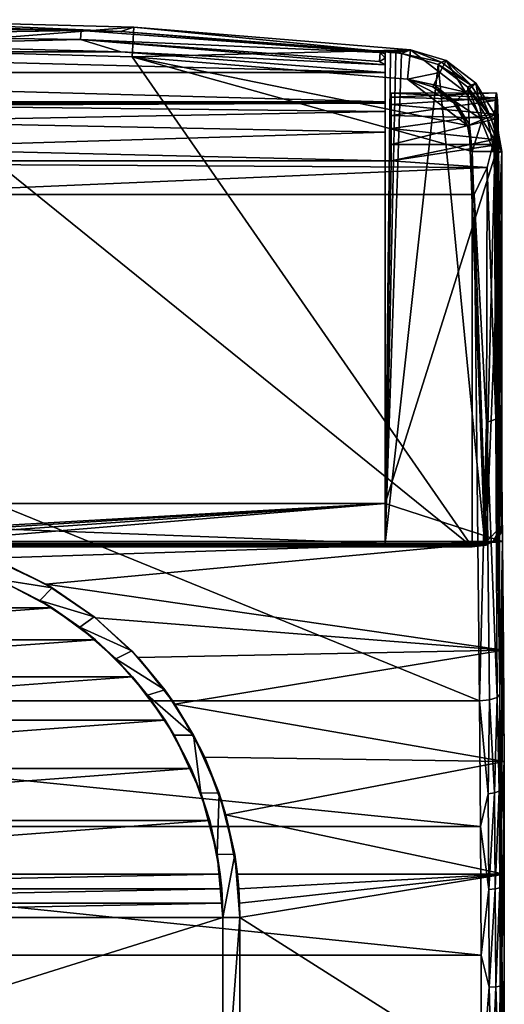
# Model space of a CAD drawing. Extents: x -208 to 190, y -503 to 0.
# Drawn here: x 48 to 190, y -289 to 0 of the extents above; entities that cross this region are included whole.
import ezdxf

# ---------------------------------------------------------------- set-up
doc = ezdxf.new("R2010")
doc.units = 0
doc.header["$MEASUREMENT"] = 0
doc.layers.add('LAYER00001', color=7, linetype='Continuous')

msp = doc.modelspace()

# ---------------------------------------------------------------- linework, layer by layer
at = {"layer": 'LAYER00001', "color": 7}
for points in [[(65.94, -3.62, 69.26), (0, -1.81, 67.37), (-21.99, -2.33, 69.26)], [(-21.95, -4.97, 72.4), (65.94, -3.62, 69.26), (-21.99, -2.33, 69.26)], [(77.64, -3.83, 67.37), (0, -0.4, 15), (0, -1.81, 67.37)], [(77.64, -3.83, 67.37), (81.39, -2.61, 15), (0, -0.4, 15)], [(0, -9.07, 0), (0, -0.4, 15), (81.39, -2.61, 15)], [(65.94, -3.62, 69.26), (77.64, -3.83, 67.37), (0, -1.81, 67.37)], [(0, -9.07, 0), (81.39, -2.61, 15), (80.92, -11.26, 0)], [(77.64, -3.83, 67.37), (155.06, -9.86, 67.37), (81.39, -2.61, 15)], [(80.92, -11.26, 0), (81.39, -2.61, 15), (162.54, -9.24, 15)], [(81.39, -2.61, 15), (155.06, -9.86, 67.37), (155.06, -9.82, 65.74)], [(81.39, -2.61, 15), (155.06, -9.82, 65.74), (162.54, -9.24, 15)], [(65.94, -3.62, 69.26), (-21.95, -4.97, 72.4), (65.83, -6.26, 72.4)], [(0, -7.81, 73.2), (65.83, -6.26, 72.4), (-21.95, -4.97, 72.4)], [(153.65, -10.07, 69.26), (65.94, -3.62, 69.26), (65.83, -6.26, 72.4)], [(153.65, -10.07, 69.26), (77.64, -3.83, 67.37), (65.94, -3.62, 69.26)], [(153.65, -10.07, 69.26), (155.06, -9.86, 67.37), (77.64, -3.83, 67.37)], [(77.64, -9.83, 73.2), (0, -7.81, 73.2), (-77.64, -9.83, 73.2)], [(0, -7.81, 73.2), (77.64, -9.83, 73.2), (65.83, -6.26, 72.4)], [(77.64, -9.83, 73.2), (155.06, -13.62, 72.76), (65.83, -6.26, 72.4)], [(65.83, -6.26, 72.4), (155.06, -13.62, 72.76), (153.38, -12.7, 72.4)], [(153.65, -10.07, 69.26), (65.83, -6.26, 72.4), (153.38, -12.7, 72.4)], [(-180.62, -155, 0), (0, -9.07, 0), (180.62, -155, 0)], [(155.06, -15.89, 73.2), (-77.64, -9.83, 73.2), (-155.06, -15.89, 73.2)], [(77.64, -9.83, 73.2), (-77.64, -9.83, 73.2), (155.06, -15.89, 73.2)], [(0, -9.07, 0), (80.92, -11.26, 0), (180.62, -155, 0)], [(155.06, -15.89, 73.2), (155.06, -13.62, 72.76), (77.64, -9.83, 73.2)], [(161.6, -17.85, 0), (80.92, -11.26, 0), (162.54, -9.24, 15)], [(180.62, -155, 0), (80.92, -11.26, 0), (180.62, -39.03, 0)], [(180.62, -39.03, 0), (80.92, -11.26, 0), (179.21, -31.41, 0)], [(179.21, -31.41, 0), (80.92, -11.26, 0), (161.6, -17.85, 0)], [(153.65, -10.07, 69.26), (153.38, -12.7, 72.4), (155.06, -11.69, 71.51)], [(155.06, -10.37, 69.62), (155.06, -9.86, 67.37), (153.65, -10.07, 69.26)], [(155.06, -10.37, 69.62), (153.65, -10.07, 69.26), (155.06, -11.69, 71.51)], [(162.54, -9.24, 15), (155.06, -9.82, 65.74), (156.65, -9.98, 65.68)], [(155.06, -9.86, 67.37), (155.06, -24.5, 73.2), (155.06, -9.82, 65.74)], [(155.06, -9.82, 65.74), (155.06, -24.5, 73.2), (155.06, -41.82, 59.71)], [(155.06, -9.82, 65.74), (155.06, -41.82, 59.71), (155.06, -153.95, 15.25)], [(156.65, -9.98, 65.68), (155.06, -9.82, 65.74), (155.06, -153.95, 15.25)], [(155.06, -10.37, 69.62), (155.06, -24.5, 73.2), (155.06, -9.86, 67.37)], [(156.65, -9.98, 65.68), (155.06, -153.95, 15.25), (158.25, -10.15, 65.62)], [(155.06, -153.95, 15.25), (159.84, -10.32, 65.56), (158.25, -10.15, 65.62)], [(170.57, -13.52, 64.44), (159.84, -10.32, 65.56), (155.06, -153.95, 15.25)], [(155.06, -11.69, 71.51), (155.06, -15.89, 73.2), (155.06, -10.37, 69.62)], [(155.06, -10.37, 69.62), (155.06, -15.89, 73.2), (155.06, -24.5, 73.2)], [(158.25, -10.15, 65.62), (162.54, -9.24, 15), (156.65, -9.98, 65.68)], [(158.25, -10.15, 65.62), (159.84, -10.32, 65.56), (162.54, -9.24, 15)], [(162.54, -9.24, 15), (159.84, -10.32, 65.56), (171.64, -12.9, 40.33)], [(171.64, -12.9, 40.33), (159.84, -10.32, 65.56), (170.57, -13.52, 64.44)], [(171.15, -15.93, 8.05), (161.6, -17.85, 0), (162.54, -9.24, 15)], [(172.99, -12.37, 15), (162.54, -9.24, 15), (171.64, -12.9, 40.33)], [(172.99, -12.37, 15), (171.15, -15.93, 8.05), (162.54, -9.24, 15)], [(155.06, -13.62, 72.76), (155.06, -11.69, 71.51), (153.38, -12.7, 72.4)], [(155.06, -11.69, 71.51), (155.06, -13.62, 72.76), (155.06, -15.89, 73.2)], [(170.57, -13.52, 64.44), (155.06, -153.95, 15.25), (184.29, -153.95, 15.25)], [(180.27, -19.56, 40.64), (171.64, -12.9, 40.33), (170.57, -13.52, 64.44)], [(170.57, -13.52, 64.44), (184.29, -153.95, 15.25), (179.33, -20.23, 62.09)], [(179.33, -20.23, 62.09), (180.27, -19.56, 40.64), (170.57, -13.52, 64.44)], [(172.99, -12.37, 15), (178.63, -21.7, 8.05), (171.15, -15.93, 8.05)], [(171.64, -12.9, 40.33), (180.27, -19.56, 40.64), (172.99, -12.37, 15)], [(180.27, -19.56, 40.64), (181.62, -19.02, 15), (172.99, -12.37, 15)], [(172.99, -12.37, 15), (181.62, -19.02, 15), (178.63, -21.7, 8.05)], [(155.06, -15.89, 73.2), (-155.06, -15.89, 73.2), (155.06, -24.5, 73.2)], [(155.06, -24.5, 73.2), (-155.06, -15.89, 73.2), (-155.06, -24.5, 73.2)], [(169.32, -19.51, 1.1), (161.6, -17.85, 0), (171.15, -15.93, 8.05)], [(178.63, -21.7, 8.05), (169.32, -19.51, 1.1), (171.15, -15.93, 8.05)], [(175.17, -24.8, 0), (161.6, -17.85, 0), (169.03, -20.07, 0)], [(175.17, -24.8, 0), (179.21, -31.41, 0), (161.6, -17.85, 0)], [(169.32, -19.51, 1.1), (169.03, -20.07, 0), (161.6, -17.85, 0)], [(175.64, -24.38, 1.1), (169.03, -20.07, 0), (169.32, -19.51, 1.1)], [(175.64, -24.38, 1.1), (175.17, -24.8, 0), (169.03, -20.07, 0)], [(175.64, -24.38, 1.1), (169.32, -19.51, 1.1), (178.63, -21.7, 8.05)], [(178.63, -21.7, 8.05), (181.62, -19.02, 15), (183.56, -29.75, 8.05)], [(179.33, -20.23, 62.09), (185.95, -28.86, 40.74), (180.27, -19.56, 40.64)], [(185.95, -28.86, 40.74), (181.62, -19.02, 15), (180.27, -19.56, 40.64)], [(187.31, -28.32, 15), (181.62, -19.02, 15), (185.95, -28.86, 40.74)], [(181.62, -19.02, 15), (187.31, -28.32, 15), (183.56, -29.75, 8.05)], [(156.8, -21.98, 85.1), (187.43, -23.33, 90.67), (187.7, -21.86, 81.82)], [(156.8, -23.14, 75.13), (187.7, -21.86, 81.82), (187.96, -23.97, 73.11)], [(156.8, -21.98, 85.1), (187.7, -21.86, 81.82), (156.8, -23.14, 75.13)], [(156.8, -21.98, 85.1), (156.8, -23.14, 75.13), (156.8, -25.27, 94.58)], [(156.8, -25.27, 94.58), (187.43, -23.33, 90.67), (156.8, -21.98, 85.1)], [(175.64, -24.38, 1.1), (178.63, -21.7, 8.05), (183.56, -29.75, 8.05)], [(184.29, -153.95, 15.25), (187.18, -39.89, 55.2), (179.33, -20.23, 62.09)], [(187.18, -39.89, 55.2), (185.06, -29.41, 58.87), (179.33, -20.23, 62.09)], [(179.33, -20.23, 62.09), (185.06, -29.41, 58.87), (185.95, -28.86, 40.74)], [(187.7, -21.86, 81.82), (187.43, -23.33, 90.67), (188.73, -198.16, 47.36)], [(187.7, -21.86, 81.82), (188.73, -198.16, 47.36), (187.96, -23.97, 73.11)], [(-155.06, -24.5, 73.2), (-155.06, -24.87, 83.5), (155.06, -24.5, 73.2)], [(155.06, -24.5, 73.2), (-155.06, -24.87, 83.5), (155.06, -24.87, 83.5)], [(-155.06, -24.87, 83.5), (0, -25.6, 88.13), (155.06, -24.87, 83.5)], [(155.06, -27.28, 92.21), (155.06, -24.87, 83.5), (0, -25.6, 88.13)], [(155.06, -27.28, 92.21), (0, -25.6, 88.13), (0, -30.22, 96.22)], [(155.06, -24.5, 73.2), (155.06, -24.87, 83.5), (155.06, -41.82, 59.71)], [(155.06, -41.82, 59.71), (155.06, -24.87, 83.5), (155.06, -41.82, 102.1)], [(155.06, -41.82, 102.1), (155.06, -24.87, 83.5), (155.06, -27.28, 92.21)], [(156.8, -25.27, 94.58), (156.8, -23.14, 75.13), (156.8, -28.51, 66.65)], [(156.8, -23.14, 75.13), (187.96, -23.97, 73.11), (156.8, -28.51, 66.65)], [(156.8, -25.27, 94.58), (187.2, -28.12, 98.24), (187.43, -23.33, 90.67)], [(156.8, -28.51, 66.65), (187.96, -23.97, 73.11), (188.17, -29.31, 65.9)], [(156.8, -25.27, 94.58), (156.8, -28.51, 66.65), (156.8, -32.35, 101.69)], [(156.8, -32.35, 101.69), (187.2, -28.12, 98.24), (156.8, -25.27, 94.58)], [(179.21, -31.41, 0), (175.17, -24.8, 0), (175.64, -24.38, 1.1)], [(179.21, -31.41, 0), (175.64, -24.38, 1.1), (179.81, -31.19, 1.1)], [(175.64, -24.38, 1.1), (183.56, -29.75, 8.05), (179.81, -31.19, 1.1)], [(187.2, -28.12, 98.24), (187.05, -35.5, 103.34), (187.43, -23.33, 90.67)], [(187.43, -23.33, 90.67), (187.05, -35.5, 103.34), (188.73, -198.16, 47.36)], [(188.73, -198.16, 47.36), (188.31, -37.04, 61.36), (187.96, -23.97, 73.11)], [(187.96, -23.97, 73.11), (188.31, -37.04, 61.36), (188.17, -29.31, 65.9)], [(155.06, -27.28, 92.21), (0, -30.22, 96.22), (155.06, -33.37, 98.89)], [(155.06, -41.82, 102.1), (155.06, -27.28, 92.21), (155.06, -33.37, 98.89)], [(187.05, -35.5, 103.34), (187.2, -28.12, 98.24), (156.8, -32.35, 101.69)], [(156.8, -32.35, 101.69), (156.8, -28.51, 66.65), (156.8, -37.04, 61.36)], [(156.8, -37.04, 61.36), (156.8, -28.51, 66.65), (188.17, -29.31, 65.9)], [(183.56, -29.75, 8.05), (187.31, -28.32, 15), (189.29, -39.03, 15)], [(185.95, -28.86, 40.74), (185.06, -29.41, 58.87), (189.29, -39.03, 15)], [(187.31, -28.32, 15), (185.95, -28.86, 40.74), (189.29, -39.03, 15)], [(155.06, -33.37, 98.89), (0, -30.22, 96.22), (0, -38.07, 101.23)], [(156.8, -37.04, 61.36), (188.17, -29.31, 65.9), (188.31, -37.04, 61.36)], [(179.21, -31.41, 0), (179.81, -31.19, 1.1), (180.62, -39.03, 0)], [(180.62, -39.03, 0), (179.81, -31.19, 1.1), (183.56, -29.75, 8.05)], [(180.62, -39.03, 0), (183.56, -29.75, 8.05), (189.29, -39.03, 15)], [(185.06, -29.41, 58.87), (187.18, -39.89, 55.2), (189.29, -39.03, 15)], [(155.06, -41.82, 102.1), (155.06, -33.37, 98.89), (0, -38.07, 101.23)], [(156.8, -32.35, 101.69), (156.8, -37.04, 61.36), (156.8, -41.82, 105.02)], [(187.05, -35.5, 103.34), (156.8, -32.35, 101.69), (156.8, -41.82, 105.02)], [(155.06, -142.3, 25.14), (156.8, -41.82, 59.71), (188.31, -37.04, 61.36)], [(189.51, -153.41, 21.32), (155.06, -142.3, 25.14), (188.31, -37.04, 61.36)], [(187.05, -35.5, 103.34), (156.8, -41.82, 105.02), (185.02, -43.73, 105.15)], [(156.8, -41.82, 59.71), (156.8, -37.04, 61.36), (188.31, -37.04, 61.36)], [(156.8, -41.82, 105.02), (156.8, -37.04, 61.36), (156.8, -41.82, 59.71)], [(187.47, -117.5, 77.28), (187.05, -35.5, 103.34), (185.02, -43.73, 105.15)], [(188.73, -198.16, 47.36), (187.05, -35.5, 103.34), (187.47, -117.5, 77.28)], [(189.51, -153.41, 21.32), (188.31, -37.04, 61.36), (188.73, -198.16, 47.36)], [(-155.06, -41.82, 102.1), (155.06, -41.82, 102.1), (0, -38.07, 101.23)], [(180.62, -39.03, 0), (184.71, -154.51, 7.08), (180.62, -155, 0)], [(180.62, -39.03, 0), (189.29, -39.03, 15), (184.71, -154.51, 7.08)], [(189.18, -148.83, 17.04), (187.18, -39.89, 55.2), (184.29, -153.95, 15.25)], [(189.29, -39.03, 15), (187.95, -152.67, 12.69), (184.71, -154.51, 7.08)], [(189.18, -148.83, 17.04), (189.29, -39.03, 15), (187.18, -39.89, 55.2)], [(189.29, -148.97, 15), (187.95, -152.67, 12.69), (189.29, -39.03, 15)], [(189.29, -148.97, 15), (189.29, -39.03, 15), (189.18, -148.83, 17.04)], [(-155.06, -41.82, 102.1), (-156.8, -41.82, 105.02), (155.06, -41.82, 102.1)], [(155.06, -41.82, 102.1), (-156.8, -41.82, 105.02), (156.8, -41.82, 105.02)], [(156.8, -41.82, 105.02), (-156.8, -41.82, 105.02), (185.02, -43.73, 105.15)], [(185.02, -43.73, 105.15), (-156.8, -41.82, 105.02), (0, -51.69, 103.94)], [(155.06, -153.95, 15.25), (155.06, -41.82, 59.71), (155.06, -142.3, 25.14)], [(155.06, -41.82, 59.71), (156.8, -41.82, 59.71), (155.06, -142.3, 25.14)], [(155.06, -41.82, 102.1), (156.8, -41.82, 105.02), (156.8, -41.82, 59.71)], [(156.8, -41.82, 59.71), (155.06, -41.82, 59.71), (155.06, -41.82, 102.1)], [(181.2, -51.69, 103.94), (185.02, -43.73, 105.15), (0, -51.69, 103.94)], [(185.02, -43.73, 105.15), (181.2, -51.69, 103.94), (184.74, -118.52, 80.17)], [(184.74, -118.52, 80.17), (187.47, -117.5, 77.28), (185.02, -43.73, 105.15)], [(-182.73, -200.11, 52.86), (182.73, -200.11, 52.86), (-181.2, -51.69, 103.94)], [(-181.2, -51.69, 103.94), (182.73, -200.11, 52.86), (181.2, -51.69, 103.94)], [(-181.2, -51.69, 103.94), (181.2, -51.69, 103.94), (0, -51.69, 103.94)], [(181.2, -51.69, 103.94), (182.73, -200.11, 52.86), (184.74, -118.52, 80.17)], [(187.47, -117.5, 77.28), (184.74, -118.52, 80.17), (187.87, -199.12, 50.13)], [(188.73, -198.16, 47.36), (187.47, -117.5, 77.28), (187.87, -199.12, 50.13)], [(184.74, -118.52, 80.17), (182.73, -200.11, 52.86), (185.68, -199.83, 52.13)], [(187.87, -199.12, 50.13), (184.74, -118.52, 80.17), (185.68, -199.83, 52.13)], [(-155.06, -153.95, 15.25), (155.06, -153.95, 15.25), (-155.06, -142.3, 25.14)], [(-155.06, -142.3, 25.14), (155.06, -153.95, 15.25), (155.06, -142.3, 25.14)], [(155.06, -142.3, 25.14), (0, -151.2, 22.08), (-155.06, -142.3, 25.14)], [(7.43, -151.45, 21.99), (0, -151.2, 22.08), (155.06, -142.3, 25.14)], [(7.43, -151.45, 21.99), (155.06, -142.3, 25.14), (14.83, -152.18, 21.74)], [(155.06, -142.3, 25.14), (22.17, -153.41, 21.32), (14.83, -152.18, 21.74)], [(189.51, -153.41, 21.32), (22.17, -153.41, 21.32), (155.06, -142.3, 25.14)], [(186.77, -153.27, 15.49), (189.18, -148.83, 17.04), (184.29, -153.95, 15.25)], [(186.77, -153.27, 15.49), (188.56, -151.39, 16.14), (189.18, -148.83, 17.04)], [(188.94, -150.93, 14.4), (187.95, -152.67, 12.69), (189.29, -148.97, 15)], [(188.94, -150.93, 14.4), (189.18, -148.83, 17.04), (188.56, -151.39, 16.14)], [(189.29, -148.97, 15), (189.18, -148.83, 17.04), (188.94, -150.93, 14.4)], [(184.71, -154.51, 7.08), (187.95, -152.67, 12.69), (186.77, -153.27, 15.49)], [(187.95, -152.67, 12.69), (188.56, -151.39, 16.14), (186.77, -153.27, 15.49)], [(188.94, -150.93, 14.4), (188.56, -151.39, 16.14), (187.95, -152.67, 12.69)], [(-155.06, -153.95, 15.25), (-184.71, -154.51, 7.08), (155.06, -153.95, 15.25)], [(155.06, -153.95, 15.25), (-184.71, -154.51, 7.08), (184.71, -154.51, 7.08)], [(-180.62, -155, 0), (180.62, -155, 0), (-184.71, -154.51, 7.08)], [(-184.71, -154.51, 7.08), (180.62, -155, 0), (184.71, -154.51, 7.08)], [(22.17, -153.41, 21.32), (189.51, -153.41, 21.32), (39.37, -158.31, 19.68)], [(39.37, -158.31, 19.68), (189.51, -153.41, 21.32), (55.59, -165.89, 17.32)], [(55.59, -165.89, 17.32), (189.51, -153.41, 21.32), (189.78, -185.27, 12.29)], [(155.06, -153.95, 15.25), (184.71, -154.51, 7.08), (184.29, -153.95, 15.25)], [(184.71, -154.51, 7.08), (186.77, -153.27, 15.49), (184.29, -153.95, 15.25)], [(189.05, -235.6, 36.6), (189.51, -153.41, 21.32), (188.73, -198.16, 47.36)], [(189.05, -235.6, 36.6), (189.78, -185.27, 12.29), (189.51, -153.41, 21.32)], [(55.59, -165.89, 17.32), (43.98, -160.15, 13.41), (39.37, -158.31, 19.68)], [(41.28, -164.44, 11.07), (43.98, -160.15, 13.41), (57.43, -166.97, 9.82)], [(55.59, -165.89, 17.32), (57.43, -166.97, 9.82), (43.98, -160.15, 13.41)], [(41.28, -164.44, 11.07), (57.43, -166.97, 9.82), (53.9, -170.69, 8.13)], [(43.27, -165.29, 38.44), (41.28, -164.44, 11.07), (53.9, -170.69, 8.13)], [(57.49, -172.86, 36.12), (-57.49, -172.86, 36.12), (43.27, -165.29, 38.44)], [(43.27, -165.29, 38.44), (53.9, -170.69, 8.13), (57.49, -172.86, 36.12)], [(53.9, -170.69, 8.13), (57.43, -166.97, 9.82), (69.81, -175.48, 6.21)], [(70.19, -175.78, 14.58), (55.59, -165.89, 17.32), (189.78, -185.27, 12.29)], [(70.19, -175.78, 14.58), (57.43, -166.97, 9.82), (55.59, -165.89, 17.32)], [(69.81, -175.48, 6.21), (57.43, -166.97, 9.82), (70.19, -175.78, 14.58)], [(70.18, -182.27, 33.57), (-70.18, -182.27, 33.57), (57.49, -172.86, 36.12)], [(57.49, -172.86, 36.12), (-70.18, -182.27, 33.57), (-57.49, -172.86, 36.12)], [(53.9, -170.69, 8.13), (69.81, -175.48, 6.21), (65.58, -178.52, 5.14)], [(57.49, -172.86, 36.12), (53.9, -170.69, 8.13), (65.58, -178.52, 5.14)], [(57.49, -172.86, 36.12), (65.58, -178.52, 5.14), (70.18, -182.27, 33.57)], [(65.58, -178.52, 5.14), (69.81, -175.48, 6.21), (80.87, -185.49, 3.1)], [(69.81, -175.48, 6.21), (82.69, -187.42, 11.81), (80.87, -185.49, 3.1)], [(69.81, -175.48, 6.21), (70.19, -175.78, 14.58), (82.69, -187.42, 11.81)], [(70.19, -175.78, 14.58), (189.78, -185.27, 12.29), (82.69, -187.42, 11.81)], [(65.58, -178.52, 5.14), (80.87, -185.49, 3.1), (76.15, -187.82, 2.53)], [(70.18, -182.27, 33.57), (65.58, -178.52, 5.14), (76.15, -187.82, 2.53)], [(81.07, -193.11, 31.05), (-81.07, -193.11, 31.05), (70.18, -182.27, 33.57)], [(70.18, -182.27, 33.57), (-81.07, -193.11, 31.05), (-70.18, -182.27, 33.57)], [(70.18, -182.27, 33.57), (76.15, -187.82, 2.53), (81.07, -193.11, 31.05)], [(76.15, -187.82, 2.53), (80.87, -185.49, 3.1), (90.49, -196.86, 0.89)], [(82.69, -187.42, 11.81), (90.49, -196.86, 0.89), (80.87, -185.49, 3.1)], [(82.69, -187.42, 11.81), (189.78, -185.27, 12.29), (93.47, -201.09, 9.18)], [(93.47, -201.09, 9.18), (90.49, -196.86, 0.89), (82.69, -187.42, 11.81)], [(93.47, -201.09, 9.18), (189.78, -185.27, 12.29), (189.95, -217.93, 6.83)], [(189.05, -235.6, 36.6), (189.95, -217.93, 6.83), (189.78, -185.27, 12.29)], [(76.15, -187.82, 2.53), (90.49, -196.86, 0.89), (85.42, -198.43, 0.69)], [(81.07, -193.11, 31.05), (76.15, -187.82, 2.53), (85.42, -198.43, 0.69)], [(90.55, -205.76, 28.68), (-90.55, -205.76, 28.68), (81.07, -193.11, 31.05)], [(81.07, -193.11, 31.05), (-90.55, -205.76, 28.68), (-81.07, -193.11, 31.05)], [(81.07, -193.11, 31.05), (85.42, -198.43, 0.69), (90.55, -205.76, 28.68)], [(85.42, -198.43, 0.69), (90.49, -196.86, 0.89), (98.95, -210.18, 0)], [(93.23, -210.18, 0), (85.42, -198.43, 0.69), (98.95, -210.18, 0)], [(90.55, -205.76, 28.68), (85.42, -198.43, 0.69), (93.23, -210.18, 0)], [(93.47, -201.09, 9.18), (98.95, -210.18, 0), (90.49, -196.86, 0.89)], [(187.87, -199.12, 50.13), (185.68, -199.83, 52.13), (187.17, -227.11, 42.94)], [(187.87, -199.12, 50.13), (187.17, -227.11, 42.94), (188.48, -226.63, 41.12)], [(187.87, -199.12, 50.13), (188.48, -226.63, 41.12), (188.73, -198.16, 47.36)], [(188.48, -226.63, 41.12), (189.05, -235.6, 36.6), (188.73, -198.16, 47.36)], [(183.06, -236.96, 42.26), (-182.73, -200.11, 52.86), (-183.06, -236.96, 42.26)], [(182.73, -200.11, 52.86), (-182.73, -200.11, 52.86), (183.06, -236.96, 42.26)], [(102.2, -216.67, 6.97), (93.47, -201.09, 9.18), (189.95, -217.93, 6.83)], [(102.2, -216.67, 6.97), (98.95, -210.18, 0), (93.47, -201.09, 9.18)], [(185.68, -199.83, 52.13), (182.73, -200.11, 52.86), (185.24, -227.44, 44.15)], [(185.24, -227.44, 44.15), (182.73, -200.11, 52.86), (183.06, -236.96, 42.26)], [(187.17, -227.11, 42.94), (185.68, -199.83, 52.13), (185.24, -227.44, 44.15)], [(-90.55, -205.76, 28.68), (90.55, -205.76, 28.68), (-98.2, -219.97, 26.72)], [(-98.2, -219.97, 26.72), (90.55, -205.76, 28.68), (98.2, -219.97, 26.72)], [(90.55, -205.76, 28.68), (93.23, -210.18, 0), (98.2, -219.97, 26.72)], [(98.95, -210.18, 0), (101.08, -227.1, 0), (93.23, -210.18, 0)], [(98.2, -219.97, 26.72), (93.23, -210.18, 0), (101.08, -227.1, 0)], [(102.2, -216.67, 6.97), (106.41, -227.19, 0), (98.95, -210.18, 0)], [(106.41, -227.19, 0), (101.08, -227.1, 0), (98.95, -210.18, 0)], [(102.2, -216.67, 6.97), (189.95, -217.93, 6.83), (108.38, -233.54, 5.51)], [(108.38, -233.54, 5.51), (106.41, -227.19, 0), (102.2, -216.67, 6.97)], [(189.95, -217.93, 6.83), (190, -251, 5), (108.38, -233.54, 5.51)], [(189.05, -235.6, 36.6), (189.26, -273.94, 29.74), (189.95, -217.93, 6.83)], [(189.95, -217.93, 6.83), (189.26, -273.94, 29.74), (190, -251, 5)], [(103.67, -235.24, 25.44), (-103.67, -235.24, 25.44), (98.2, -219.97, 26.72)], [(98.2, -219.97, 26.72), (-103.67, -235.24, 25.44), (-98.2, -219.97, 26.72)], [(98.2, -219.97, 26.72), (101.08, -227.1, 0), (103.67, -235.24, 25.44)], [(106.41, -227.19, 0), (105.88, -245.12, 0), (101.08, -227.1, 0)], [(103.67, -235.24, 25.44), (101.08, -227.1, 0), (105.88, -245.12, 0)], [(110.97, -245.19, 0), (105.88, -245.12, 0), (106.41, -227.19, 0)], [(110.97, -245.19, 0), (106.41, -227.19, 0), (108.38, -233.54, 5.51)], [(185.43, -255.49, 38), (185.24, -227.44, 44.15), (183.06, -236.96, 42.26)], [(187.17, -227.11, 42.94), (185.24, -227.44, 44.15), (185.43, -255.49, 38)], [(187.35, -255.26, 36.76), (187.17, -227.11, 42.94), (185.43, -255.49, 38)], [(187.17, -227.11, 42.94), (187.35, -255.26, 36.76), (188.48, -226.63, 41.12)], [(188.48, -226.63, 41.12), (187.35, -255.26, 36.76), (188.66, -254.92, 34.91)], [(188.48, -226.63, 41.12), (188.66, -254.92, 34.91), (189.05, -235.6, 36.6)], [(108.38, -233.54, 5.51), (190, -251, 5), (111.78, -251, 5)], [(111.78, -251, 5), (110.97, -245.19, 0), (108.38, -233.54, 5.51)], [(-103.67, -235.24, 25.44), (103.67, -235.24, 25.44), (-106.75, -251, 25)], [(-106.75, -251, 25), (103.67, -235.24, 25.44), (106.75, -251, 25)], [(106.75, -251, 25), (103.67, -235.24, 25.44), (105.88, -245.12, 0)], [(188.66, -254.92, 34.91), (189.26, -273.94, 29.74), (189.05, -235.6, 36.6)], [(-183.26, -274.69, 35.51), (183.26, -274.69, 35.51), (-183.06, -236.96, 42.26)], [(-183.06, -236.96, 42.26), (183.26, -274.69, 35.51), (183.06, -236.96, 42.26)], [(183.26, -274.69, 35.51), (185.43, -255.49, 38), (183.06, -236.96, 42.26)], [(110.97, -245.19, 0), (107.5, -263.7, 0), (105.88, -245.12, 0)], [(106.75, -251, 25), (105.88, -245.12, 0), (107.17, -255.22, 25)], [(105.88, -245.12, 0), (107.5, -263.7, 0), (107.17, -255.22, 25)], [(112.5, -263.7, 0), (107.5, -263.7, 0), (110.97, -245.19, 0)], [(112.18, -255.22, 5), (112.5, -263.7, 0), (110.97, -245.19, 0)], [(111.78, -251, 5), (112.18, -255.22, 5), (110.97, -245.19, 0)], [(107.17, -255.22, 25), (-107.17, -255.22, 25), (106.75, -251, 25)], [(106.75, -251, 25), (-107.17, -255.22, 25), (-106.75, -251, 25)], [(112.18, -255.22, 5), (111.78, -251, 5), (190, -251, 5)], [(190, -251, 5), (112.42, -259.46, 5), (112.18, -255.22, 5)], [(190, -251, 5), (112.5, -263.7, 5), (112.42, -259.46, 5)], [(190, -312.79, 5), (112.5, -263.7, 5), (190, -251, 5)], [(190, -251, 5), (189.26, -273.94, 29.74), (190, -312.79, 5)], [(107.42, -259.46, 25), (-107.42, -259.46, 25), (107.17, -255.22, 25)], [(107.17, -255.22, 25), (-107.42, -259.46, 25), (-107.17, -255.22, 25)], [(107.17, -255.22, 25), (107.5, -263.7, 0), (107.42, -259.46, 25)], [(112.42, -259.46, 5), (112.5, -263.7, 0), (112.18, -255.22, 5)], [(183.26, -274.69, 35.51), (185.55, -284.09, 34), (185.43, -255.49, 38)], [(185.43, -255.49, 38), (185.55, -284.09, 34), (187.35, -255.26, 36.76)], [(187.47, -283.96, 32.75), (187.35, -255.26, 36.76), (185.55, -284.09, 34)], [(188.66, -254.92, 34.91), (187.35, -255.26, 36.76), (187.47, -283.96, 32.75)], [(188.78, -283.77, 30.88), (188.66, -254.92, 34.91), (187.47, -283.96, 32.75)], [(188.78, -283.77, 30.88), (189.26, -273.94, 29.74), (188.66, -254.92, 34.91)], [(107.5, -263.7, 25), (-107.5, -263.7, 25), (107.42, -259.46, 25)], [(107.42, -259.46, 25), (-107.5, -263.7, 25), (-107.42, -259.46, 25)], [(107.42, -259.46, 25), (107.5, -263.7, 0), (107.5, -263.7, 25)], [(112.5, -263.7, 5), (112.5, -263.7, 0), (112.42, -259.46, 5)], [(107.5, -331.14, 25), (-107.5, -331.14, 25), (107.5, -263.7, 25)], [(107.5, -263.7, 25), (-107.5, -331.14, 25), (-107.5, -263.7, 25)], [(112.5, -331.14, 0), (107.5, -331.14, 0), (112.5, -263.7, 0)], [(112.5, -263.7, 0), (107.5, -331.14, 0), (107.5, -263.7, 0)], [(107.5, -263.7, 25), (107.5, -263.7, 0), (107.5, -331.14, 25)], [(107.5, -331.14, 25), (107.5, -263.7, 0), (107.5, -331.14, 0)], [(190, -312.79, 5), (112.5, -331.14, 5), (112.5, -263.7, 5)], [(112.5, -331.14, 5), (112.5, -331.14, 0), (112.5, -263.7, 5)], [(112.5, -263.7, 5), (112.5, -331.14, 0), (112.5, -263.7, 0)], [(188.78, -283.77, 30.88), (189.34, -312.79, 26.85), (189.26, -273.94, 29.74)], [(190, -312.79, 5), (189.26, -273.94, 29.74), (189.34, -312.79, 26.85)], [(-183.35, -312.93, 32.67), (183.35, -312.93, 32.67), (-183.26, -274.69, 35.51)], [(183.35, -312.93, 32.67), (183.26, -274.69, 35.51), (-183.26, -274.69, 35.51)], [(183.26, -274.69, 35.51), (183.35, -312.93, 32.67), (185.55, -284.09, 34)], [(186.3, -312.91, 31.89), (185.55, -284.09, 34), (183.35, -312.93, 32.67)], [(186.3, -312.91, 31.89), (187.47, -283.96, 32.75), (185.55, -284.09, 34)], [(188.48, -312.86, 29.77), (187.47, -283.96, 32.75), (186.3, -312.91, 31.89)], [(188.48, -312.86, 29.77), (188.78, -283.77, 30.88), (187.47, -283.96, 32.75)], [(188.48, -312.86, 29.77), (189.34, -312.79, 26.85), (188.78, -283.77, 30.88)]]:
    msp.add_3dface(points, dxfattribs=at)

doc.saveas('drawing.dxf')
